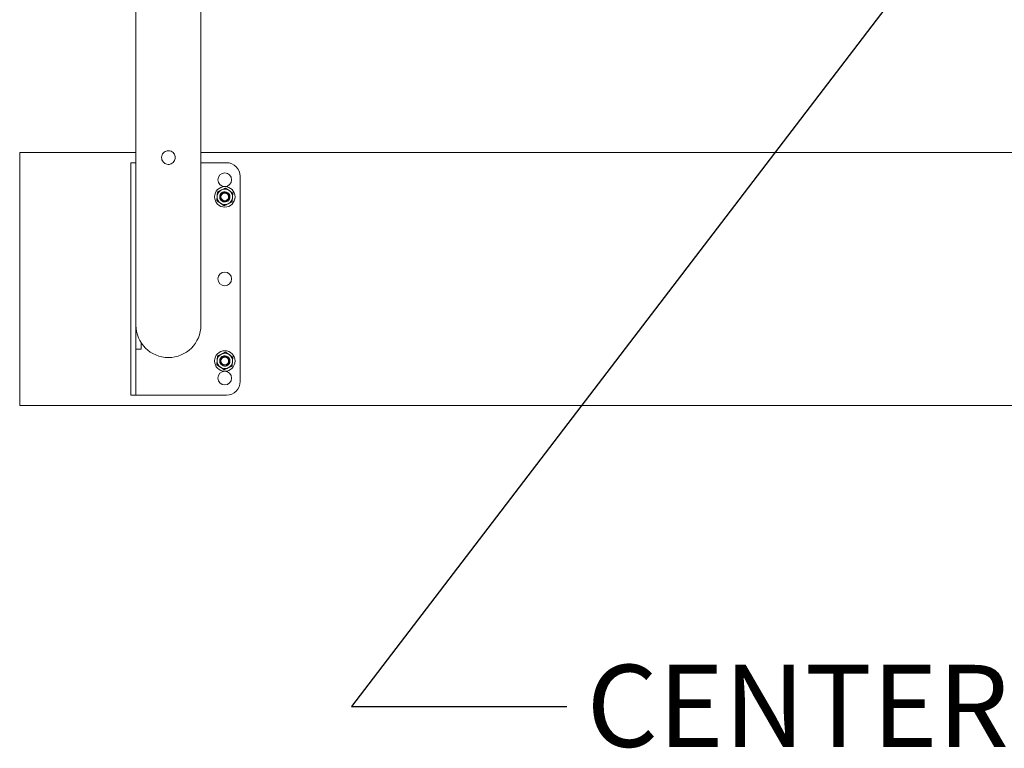
# Model space of a CAD drawing. Units: inches. Extents: x 0.1 to 8.5, y 0.3 to 10.8.
# Drawn here: x 1 to 2.1, y 7.5 to 8.3 of the extents above; entities that cross this region are included whole.
import ezdxf

# ---------------------------------------------------------------- set-up
doc = ezdxf.new("R2010")
doc.units = ezdxf.units.IN
doc.header["$MEASUREMENT"] = 0
doc.layers.add('FORMAT', color=7, linetype='Continuous')
doc.styles.add('SLDTEXTSTYLE0', font='TXT', dxfattribs={"width": 0.605})
doc.dimstyles.new('SLDDIMSTYLE2', dxfattribs={"dimtxt": 0.18, "dimasz": 0.125, "dimexe": 0, "dimexo": 0.0625, "dimgap": 0, "dimtad": 0, "dimtih": 1, "dimtoh": 1, "dimdec": 0, "dimrnd": 1e-09, "dimzin": 0, "dimdsep": 46, "dimlunit": 5, "dimtxsty": 'Standard', "dimsah": 1, "dimcen": 0.09, "dimadec": 0, "dimazin": 0, "dimtfac": 0.125, "dimtdec": 0, "dimtofl": 0, "dimtmove": 0, "dimatfit": 3, "dimfxl": 0, "dimfrac": 2, "dimtolj": 1, "dimtzin": 0, "dimarcsym": 0})

msp = doc.modelspace()

# ---------------------------------------------------------------- linework, layer by layer
at = {"color": 7, "linetype": 'Continuous', "lineweight": 18}
for p, q in [((1.12492194, 8.44424902), (1.12492194, 8.14737402)), ((1.19914069, 8.14737402), (1.19914069, 8.44424902)), ((1.12492194, 8.1532334), (0.99210944, 8.1532334)), ((0.99210944, 7.8641709), (0.99210944, 8.1532334)), ((1.12492194, 8.14737402), (1.12492194, 7.95596777)), ((2.97257819, 8.1532334), (1.19914069, 8.1532334)), ((1.19914069, 7.95596777), (1.19914069, 8.14737402)), ((1.11906257, 8.14151465), (1.12492194, 8.14151465)), ((1.11906257, 8.13693819), (1.11906257, 8.14151465)), ((1.11906257, 8.13693819), (1.11906257, 8.11288798)), ((1.22843757, 8.14151465), (1.19914069, 8.14151465)), ((1.24406257, 7.89151465), (1.24406257, 8.12588965)), ((1.11906257, 8.10183943), (1.11906257, 8.11288798)), ((1.22734516, 8.11256432), (1.23150868, 8.10966357)), ((1.11906257, 7.91556486), (1.11906257, 8.10183943)), ((1.21815741, 8.10825364), (1.22275128, 8.11040898)), ((1.23001222, 8.10713051), (1.23091438, 8.10602797)), ((1.22138864, 8.0995599), (1.22153489, 8.09963916)), ((1.22562372, 8.09233998), (1.2214602, 8.09524072)), ((1.22200595, 8.09893732), (1.22153489, 8.09963916)), ((1.23481148, 8.09665065), (1.2302176, 8.09449531)), ((1.23088736, 8.09884311), (1.23030447, 8.09823097)), ((1.23088736, 8.09884311), (1.23101811, 8.09874026)), ((1.12492194, 7.91556486), (1.12492194, 7.95596777)), ((1.13078132, 7.9359542), (1.13078132, 7.92862402)), ((1.12492194, 7.92862402), (1.13078132, 7.92862402)), ((1.21815741, 7.92075364), (1.22275128, 7.92290898)), ((1.22734516, 7.92506432), (1.23150868, 7.92216357)), ((1.11906257, 7.90451631), (1.11906257, 7.91556486)), ((1.12492194, 7.91556486), (1.12492194, 7.90451631)), ((1.22138864, 7.9120599), (1.22153489, 7.91213916)), ((1.22200595, 7.91143732), (1.22153489, 7.91213916)), ((1.23001222, 7.91963051), (1.23091438, 7.91852797)), ((1.23481148, 7.90915065), (1.2302176, 7.90699531)), ((1.23088736, 7.91134311), (1.23030447, 7.91073097)), ((1.23088736, 7.91134311), (1.23101811, 7.91124026)), ((1.11906257, 7.90451631), (1.11906257, 7.8804661)), ((1.12492194, 7.90451631), (1.12492194, 7.8804661)), ((1.22562372, 7.90483998), (1.2214602, 7.90774072)), ((1.11906257, 7.87588965), (1.11906257, 7.8804661)), ((1.12492194, 7.87588965), (1.11906257, 7.87588965)), ((1.12492194, 7.8804661), (1.12492194, 7.87588965)), ((1.12492194, 7.87588965), (1.13078132, 7.87588965)), ((1.13078132, 7.87588965), (1.22843757, 7.87588965)), ((3.17960944, 7.8641709), (0.99210944, 7.8641709))]:
    msp.add_line(p, q, dxfattribs=at)
for centre, radius in [((1.22648444, 8.1219834), 0.0078125), ((1.22648444, 8.10245215), 0.01171875), ((1.22648444, 8.10245215), 0.00495708), ((1.22648444, 8.10245215), 0.00439453), ((1.22648444, 8.00870215), 0.0078125), ((1.22648444, 7.91495215), 0.01171875), ((1.22648444, 7.91495215), 0.00495708), ((1.22648444, 7.91495215), 0.00439453), ((1.22648444, 7.8954209), 0.0078125)]:
    msp.add_circle(centre, radius, dxfattribs=at)
for centre, radius, start, end in [((1.22843757, 8.12588965), 0.015625, 0, 90), ((1.22648444, 8.10245215), 0.00878906, 175.13485932, 235.13485932), ((1.22648444, 8.10245215), 0.00878906, 115.13485932, 175.13485932), ((1.22648444, 8.10245215), 0.00585937, 117.28825574, 209.57815712), ((1.22648444, 8.10245215), 0.00569306, 131.35939673, 209.6109213), ((1.22648444, 8.10245215), 0.00878906, 55.13485932, 115.13485932), ((1.22648444, 8.10245215), 0.00585937, 52.9814629, 117.28825574), ((1.22648444, 8.10245215), 0.00585938, 320.69156152, 52.9814629), ((1.22648444, 8.10245215), 0.00878906, 295.13485932, 355.13485932), ((1.22648444, 8.10245215), 0.00569306, 320.65879735, 38.91032192), ((1.22648444, 8.10245215), 0.00878906, 355.13485932, 55.13485932), ((1.22648444, 8.10245215), 0.00585938, 209.57815712, 320.69156152), ((1.22648444, 8.10245215), 0.00878906, 235.13485932, 295.13485932), ((1.16203132, 7.95596777), 0.03710938, 180, 0), ((1.22648444, 7.91495215), 0.00878906, 115.13485932, 175.13485932), ((1.22648444, 7.91495215), 0.00585938, 117.28825574, 209.57815712), ((1.22648444, 7.91495215), 0.00878906, 55.13485932, 115.13485932), ((1.22648444, 7.91495215), 0.00585937, 52.9814629, 117.28825574), ((1.22648444, 7.91495215), 0.00878906, 355.13485932, 55.13485932), ((1.22648444, 7.91495215), 0.00878906, 175.13485932, 235.13485932), ((1.22648444, 7.91495215), 0.00569306, 131.35939673, 209.6109213), ((1.22648444, 7.91495215), 0.00585938, 209.57815712, 320.69156152), ((1.22648444, 7.91495215), 0.00585938, 320.69156152, 52.9814629), ((1.22648444, 7.91495215), 0.00878906, 295.13485932, 355.13485932), ((1.22648444, 7.91495215), 0.00569306, 320.65879735, 38.91032192), ((1.22648444, 7.91495215), 0.00878906, 235.13485932, 295.13485932), ((1.22843757, 7.89151465), 0.015625, 270, 0)]:
    msp.add_arc(centre, radius, start, end, dxfattribs=at)
for centre, start_param, end_param in [((1.22636182, 8.1010115), 5.2171356336, 5.3474700769), ((1.22636182, 8.1010115), 0.9357152302, 1.0660496736), ((1.22636182, 7.9135115), 5.2171356336, 5.3474700769), ((1.22636182, 7.9135115), 0.9357152302, 1.0660496736)]:
    msp.add_ellipse(centre, major_axis=(-0.00042725, -0.00501948), ratio=0.9444002816, start_param=start_param, end_param=end_param, dxfattribs=at)
for points, knots in [([(1.16984382, 8.14737402), (1.16975942, 8.14824161), (1.16959068, 8.14997631), (1.1682771, 8.1522924), (1.16632866, 8.15407954), (1.16411537, 8.15501498), (1.1617674, 8.15528708), (1.15942816, 8.15489436), (1.15710971, 8.15362959), (1.15533396, 8.15166718), (1.15436144, 8.14945854), (1.15425985, 8.14797368), (1.15421882, 8.14737402)], [0, 0, 0, 0, 0.1057179866, 0.211378564, 0.3185225619, 0.4266851021, 0.4999999716, 0.6057472289, 0.7114404156, 0.8185468931, 0.9267211771, 1, 1, 1, 1]), ([(1.15421882, 8.14737402), (1.15430378, 8.14650337), (1.15447368, 8.14476232), (1.15579648, 8.14243974), (1.15775572, 8.14065529), (1.16022365, 8.13961941), (1.16288377, 8.13946023), (1.16543034, 8.14017869), (1.16760393, 8.14168891), (1.16916273, 8.1438418), (1.16978809, 8.14586735), (1.16983222, 8.14706041), (1.16984382, 8.14737402)], [0, 0, 0, 0, 0.1062017334, 0.2123720825, 0.319608184, 0.427549511, 0.5343573126, 0.6399952537, 0.7461770839, 0.8538008899, 0.9615695046, 1, 1, 1, 1]), ([(1.22275128, 8.11040898), (1.22346604, 8.11074432), (1.22501392, 8.11147055), (1.22652945, 8.1121816), (1.22734516, 8.11256432)], [0, 0, 0, 0, 0.4617659234, 1, 1, 1, 1]), ([(1.21729668, 8.09814147), (1.21735359, 8.09881003), (1.21749527, 8.10047449), (1.21764028, 8.10217818), (1.21772705, 8.10319755)], [0, 0, 0, 0, 0.4016721026, 1, 1, 1, 1]), ([(1.21772705, 8.10319755), (1.21783505, 8.10446643), (1.21798002, 8.10616959), (1.21812136, 8.1078302), (1.21815741, 8.10825364)], [0, 0, 0, 0, 0.7450125388, 1, 1, 1, 1]), ([(1.22180163, 8.103826), (1.22175361, 8.10369946), (1.22150643, 8.1030481), (1.22161504, 8.10175684), (1.22216021, 8.10019713), (1.2232192, 8.09892577), (1.22461691, 8.09810816), (1.22595168, 8.097829), (1.22674787, 8.09791607), (1.22702192, 8.09794604)], [0, 0, 0, 0, 0.0434278318, 0.2235464833, 0.3978978233, 0.572338794, 0.7427082391, 0.9114402817, 1, 1, 1, 1]), ([(1.22272258, 8.10672524), (1.22285229, 8.10686588), (1.22317561, 8.10721646), (1.22356496, 8.10749352), (1.22379811, 8.10765944)], [0, 0, 0, 0, 0.4011658885, 1, 1, 1, 1]), ([(1.23150868, 8.10966357), (1.23215648, 8.10921225), (1.23355935, 8.10823486), (1.2349329, 8.1072779), (1.2356722, 8.10676282)], [0, 0, 0, 0, 0.4617659234, 1, 1, 1, 1]), ([(1.23524184, 8.10170674), (1.23515507, 8.10068737), (1.23501006, 8.09898368), (1.23486838, 8.09731922), (1.23481148, 8.09665065)], [0, 0, 0, 0, 0.5983278974, 1, 1, 1, 1]), ([(1.2356722, 8.10676282), (1.23563616, 8.10633939), (1.23549481, 8.10467877), (1.23534984, 8.10297561), (1.23524184, 8.10170674)], [0, 0, 0, 0, 0.2549874612, 1, 1, 1, 1]), ([(1.2214602, 8.09524072), (1.2208124, 8.09569205), (1.21940954, 8.09666943), (1.21803598, 8.0976264), (1.21729668, 8.09814147)], [0, 0, 0, 0, 0.4617659234, 1, 1, 1, 1]), ([(1.2302176, 8.09449531), (1.22950284, 8.09415997), (1.22795497, 8.09343374), (1.22643943, 8.09272269), (1.22562372, 8.09233998)], [0, 0, 0, 0, 0.46176592341, 1, 1, 1, 1]), ([(1.22702192, 8.09794604), (1.22718314, 8.09797066), (1.22784674, 8.098072), (1.22871565, 8.09844803), (1.22954043, 8.09905994), (1.22987903, 8.0994487), (1.2300508, 8.0996459)], [0, 0, 0, 0, 0.1375570135, 0.5661987858, 0.7799463623, 1, 1, 1, 1]), ([(1.2300508, 8.0996459), (1.22976423, 8.09922116), (1.22925437, 8.09846548), (1.22845668, 8.09803025), (1.22810735, 8.09783965)], [0, 0, 0, 0, 0.5620599459, 1, 1, 1, 1]), ([(1.21772705, 7.91569755), (1.21783505, 7.91696643), (1.21798002, 7.91866959), (1.21812136, 7.9203302), (1.21815741, 7.92075364)], [0, 0, 0, 0, 0.7450125388, 1, 1, 1, 1]), ([(1.22272258, 7.91922524), (1.22285229, 7.91936588), (1.22317561, 7.91971646), (1.22356496, 7.91999352), (1.22379811, 7.92015944)], [0, 0, 0, 0, 0.4011658885, 1, 1, 1, 1]), ([(1.22275128, 7.92290898), (1.22346604, 7.92324432), (1.22501392, 7.92397055), (1.22652945, 7.9246816), (1.22734516, 7.92506432)], [0, 0, 0, 0, 0.4617659234, 1, 1, 1, 1]), ([(1.23150868, 7.92216357), (1.23215648, 7.92171225), (1.23355935, 7.92073486), (1.2349329, 7.9197779), (1.2356722, 7.91926282)], [0, 0, 0, 0, 0.4617659234, 1, 1, 1, 1]), ([(1.21729668, 7.91064147), (1.21735359, 7.91131003), (1.21749527, 7.91297449), (1.21764028, 7.91467818), (1.21772705, 7.91569755)], [0, 0, 0, 0, 0.4016721026, 1, 1, 1, 1]), ([(1.2214602, 7.90774072), (1.2208124, 7.90819205), (1.21940954, 7.90916943), (1.21803598, 7.9101264), (1.21729668, 7.91064147)], [0, 0, 0, 0, 0.4617659234, 1, 1, 1, 1]), ([(1.22180163, 7.916326), (1.22175361, 7.91619946), (1.22150643, 7.9155481), (1.22161504, 7.91425684), (1.22216021, 7.91269713), (1.2232192, 7.91142577), (1.22461691, 7.91060816), (1.22595168, 7.910329), (1.22674787, 7.91041607), (1.22702192, 7.91044604)], [0, 0, 0, 0, 0.0434278318, 0.2235464833, 0.3978978233, 0.572338794, 0.7427082391, 0.9114402817, 1, 1, 1, 1]), ([(1.22702192, 7.91044604), (1.22718314, 7.91047066), (1.22784674, 7.910572), (1.22871565, 7.91094803), (1.22954043, 7.91155994), (1.22987903, 7.9119487), (1.2300508, 7.9121459)], [0, 0, 0, 0, 0.1375570135, 0.5661987858, 0.7799463623, 1, 1, 1, 1]), ([(1.2300508, 7.9121459), (1.22976423, 7.91172116), (1.22925437, 7.91096548), (1.22845668, 7.91053025), (1.22810735, 7.91033965)], [0, 0, 0, 0, 0.5620599459, 1, 1, 1, 1]), ([(1.23524184, 7.91420674), (1.23515507, 7.91318737), (1.23501006, 7.91148368), (1.23486838, 7.90981922), (1.23481148, 7.90915065)], [0, 0, 0, 0, 0.5983278974, 1, 1, 1, 1]), ([(1.2356722, 7.91926282), (1.23563616, 7.91883939), (1.23549481, 7.91717877), (1.23534984, 7.91547561), (1.23524184, 7.91420674)], [0, 0, 0, 0, 0.2549874612, 1, 1, 1, 1]), ([(1.2302176, 7.90699531), (1.22950284, 7.90665997), (1.22795497, 7.90593374), (1.22643943, 7.90522269), (1.22562372, 7.90483998)], [0, 0, 0, 0, 0.46176592341, 1, 1, 1, 1])]:
    msp.add_open_spline(points, degree=3, knots=knots, dxfattribs=at)

# ---------------------------------------------------------------- texts
at = {"layer": 'FORMAT', "insert": (1.63980768, 7.56773958), "char_height": 0.09375, "attachment_point": 1, "style": 'SLDTEXTSTYLE0'}
msp.add_mtext('CENTER SUPPORT STRAP', dxfattribs=at)

# ---------------------------------------------------------------- leaders
at = {"layer": 'FORMAT'}
msp.add_leader([(2.0749299, 8.44115183), (1.37131269, 7.52017773), (1.61737569, 7.52017773)], dimstyle='SLDDIMSTYLE2', dxfattribs=at)

doc.saveas('drawing.dxf')
